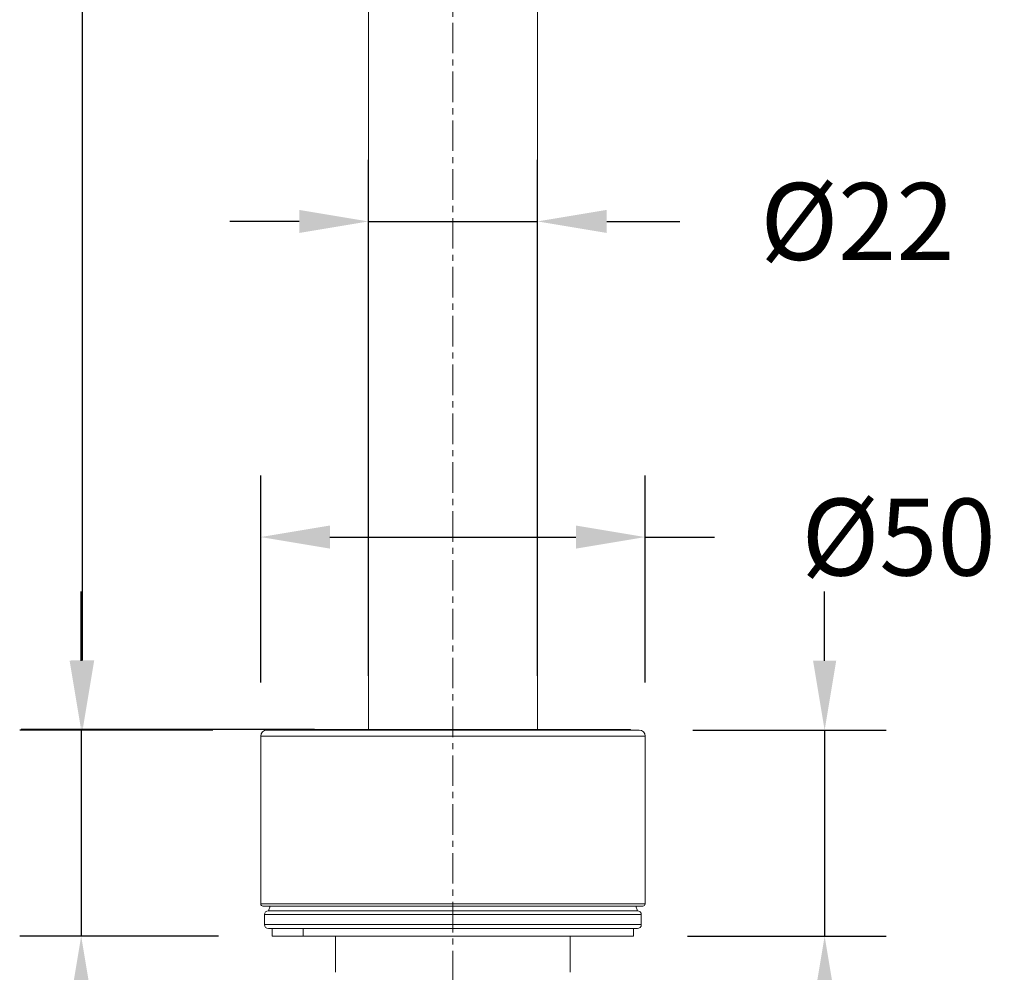
# Model space of a CAD drawing. Units: millimetres. Extents: x 226 to 767, y 115 to 994.
# Drawn here: x 237 to 365, y 611 to 735 of the extents above; entities that cross this region are included whole.
import ezdxf

# ---------------------------------------------------------------- set-up
doc = ezdxf.new("R2010")
doc.units = ezdxf.units.MM
doc.header["$LTSCALE"] = 0.25
doc.linetypes.add('CENTER', pattern=[50.8, 31.75, -6.35, 6.35, -6.35])
doc.styles.add('BLAIR ITC', font='txt', dxfattribs={"height": 10})
doc.dimstyles.new('BLAIR ITC', dxfattribs={"dimtxt": 10, "dimasz": 9, "dimexe": 8, "dimexo": 7, "dimgap": 5, "dimtad": 0, "dimdec": 0, "dimdsep": 46, "dimtxsty": 'BLAIR ITC', "dimcen": 0.09, "dimclrd": 8, "dimclre": 8, "dimclrt": 256, "dimadec": 0, "dimazin": 0, "dimtfac": 1, "dimtdec": 0, "dimtmove": 0, "dimatfit": 3, "dimfxl": 1, "dimtfill": 1, "dimtolj": 1, "dimtzin": 0, "dimarcsym": 0})

# ---------------------------------------------------------------- blocks, each defined once
blk = doc.blocks.new('*D10')
at = {"color": 8, "lineweight": -2, "transparency": 16777216}
for p, q in [((268.28, 648.65), (268.28, 675.54)), ((318.28, 648.65), (318.28, 675.54)), ((277.28, 667.54), (309.28, 667.54)), ((318.28, 667.54), (327.28, 667.54))]:
    blk.add_line(p, q, dxfattribs=at)
at = {"color": 8, "transparency": 16777216}
for points in [[(277.28, 669.04), (277.28, 666.04), (268.28, 667.54)], [(309.28, 669.04), (309.28, 666.04), (318.28, 667.54)]]:
    blk.add_solid(points, dxfattribs=at)
at = {"layer": 'Defpoints', "color": 0, "transparency": 16777216}
for p in [(268.28, 667.54), (268.28, 641.65), (318.28, 641.65)]:
    blk.add_point(p, dxfattribs=at)
at = {"lineweight": 20, "transparency": 16777216, "insert": (351.23, 667.54), "char_height": 10, "attachment_point": 5, "style": 'BLAIR ITC', "bg_fill": 3, "box_fill_scale": 1.1, "bg_fill_color": 256, "bg_fill_true_color": 13158600, "bg_fill_transparency": 0}
blk.add_mtext('\\A1;Ø50', dxfattribs=at)
blk = doc.blocks.new('*D20')
at = {"color": 8, "lineweight": -2, "transparency": 16777216}
for p, q in [((282.29, 649.5), (282.29, 716.58)), ((304.28, 649.5), (304.28, 716.58)), ((273.29, 708.58), (264.29, 708.58)), ((282.29, 708.58), (304.28, 708.58)), ((313.28, 708.58), (322.81, 708.58))]:
    blk.add_line(p, q, dxfattribs=at)
at = {"color": 8, "transparency": 16777216}
for points in [[(273.29, 710.08), (273.29, 707.08), (282.29, 708.58)], [(313.28, 710.08), (313.28, 707.08), (304.28, 708.58)]]:
    blk.add_solid(points, dxfattribs=at)
at = {"layer": 'Defpoints', "color": 0, "transparency": 16777216}
for p in [(282.29, 708.58), (282.29, 642.5), (304.28, 642.5)]:
    blk.add_point(p, dxfattribs=at)
at = {"lineweight": 20, "transparency": 16777216, "insert": (345.88, 708.58), "char_height": 10, "attachment_point": 5, "style": 'BLAIR ITC', "bg_fill": 3, "box_fill_scale": 1.1, "bg_fill_color": 256, "bg_fill_true_color": 13158600, "bg_fill_transparency": 0}
blk.add_mtext('\\A1;Ø22', dxfattribs=at)
blk = doc.blocks.new('*D21')
at = {"color": 8, "lineweight": -2, "transparency": 16777216}
for p, q in [((341.62, 651.45), (341.62, 660.45)), ((324.48, 642.45), (349.62, 642.45)), ((341.62, 642.45), (341.62, 615.65)), ((323.78, 615.65), (349.62, 615.65)), ((341.62, 606.65), (341.62, 597.65))]:
    blk.add_line(p, q, dxfattribs=at)
at = {"color": 8, "transparency": 16777216}
for points in [[(340.12, 651.45), (343.12, 651.45), (341.62, 642.45)], [(340.12, 606.65), (343.12, 606.65), (341.62, 615.65)]]:
    blk.add_solid(points, dxfattribs=at)
at = {"layer": 'Defpoints', "color": 0, "transparency": 16777216}
for p in [(317.48, 642.45), (316.78, 615.65), (341.62, 615.65)]:
    blk.add_point(p, dxfattribs=at)
at = {"lineweight": 20, "transparency": 16777216, "insert": (341.62, 581.96), "char_height": 10, "attachment_point": 5, "rotation": 90, "style": 'BLAIR ITC', "bg_fill": 3, "box_fill_scale": 1.1, "bg_fill_color": 256, "bg_fill_true_color": 13158600, "bg_fill_transparency": 0}
blk.add_mtext('\\A1;27', dxfattribs=at)
blk = doc.blocks.new('*D11')
at = {"color": 8, "lineweight": -2, "transparency": 16777216}
for p, q in [((286.36, 966.34), (237.13, 966.34)), ((245.13, 957.34), (245.13, 826.49)), ((245.13, 651.5), (245.13, 782.35)), ((275.29, 642.5), (237.13, 642.5))]:
    blk.add_line(p, q, dxfattribs=at)
at = {"color": 8, "transparency": 16777216}
for points in [[(243.63, 957.34), (246.63, 957.34), (245.13, 966.34)], [(243.63, 651.5), (246.63, 651.5), (245.13, 642.5)]]:
    blk.add_solid(points, dxfattribs=at)
at = {"layer": 'Defpoints', "color": 0, "transparency": 16777216}
for p in [(245.13, 966.34), (293.36, 966.34), (282.29, 642.5)]:
    blk.add_point(p, dxfattribs=at)
at = {"lineweight": 20, "transparency": 16777216, "insert": (245.13, 804.42), "char_height": 10, "attachment_point": 5, "rotation": 90, "style": 'BLAIR ITC', "bg_fill": 3, "box_fill_scale": 1.1, "bg_fill_color": 256, "bg_fill_true_color": 13158600, "bg_fill_transparency": 0}
blk.add_mtext('\\A1;324', dxfattribs=at)
blk = doc.blocks.new('*D12')
at = {"color": 8, "lineweight": -2, "transparency": 16777216}
for p, q in [((244.94, 651.45), (244.94, 660.45)), ((262.08, 642.45), (236.94, 642.45)), ((244.94, 642.45), (244.94, 615.65)), ((262.78, 615.65), (236.94, 615.65)), ((244.94, 606.65), (244.94, 597.65))]:
    blk.add_line(p, q, dxfattribs=at)
at = {"color": 8, "transparency": 16777216}
for points in [[(243.44, 651.45), (246.44, 651.45), (244.94, 642.45)], [(243.44, 606.65), (246.44, 606.65), (244.94, 615.65)]]:
    blk.add_solid(points, dxfattribs=at)
at = {"layer": 'Defpoints', "color": 0, "transparency": 16777216}
for p in [(269.08, 642.45), (244.94, 615.65), (269.78, 615.65)]:
    blk.add_point(p, dxfattribs=at)
at = {"lineweight": 20, "transparency": 16777216, "insert": (244.94, 581.96), "char_height": 10, "attachment_point": 5, "rotation": 90, "style": 'BLAIR ITC', "bg_fill": 3, "box_fill_scale": 1.1, "bg_fill_color": 256, "bg_fill_true_color": 13158600, "bg_fill_transparency": 0}
blk.add_mtext('\\A1;27', dxfattribs=at)

msp = doc.modelspace()

# ---------------------------------------------------------------- linework, layer by layer
at = {"lineweight": 20}
for p, q in [((282.29, 642.5), (282.29, 866.34)), ((304.28, 642.5), (304.28, 866.34)), ((318.28, 641.65), (268.28, 641.65)), ((268.28, 619.85), (268.28, 641.65)), ((317.48, 642.45), (269.08, 642.45)), ((270.13, 642.45), (270.18, 642.5)), ((270.18, 642.5), (316.38, 642.5)), ((293.28, 642.5), (293.28, 642.5)), ((293.28, 642.45), (293.28, 642.5)), ((302.28, 642.5), (302.28, 642.5)), ((316.38, 642.5), (316.43, 642.45)), ((318.28, 641.65), (318.28, 619.85)), ((318.28, 619.85), (268.28, 619.85)), ((268.58, 619.55), (317.98, 619.55)), ((268.78, 618.45), (268.78, 617.15)), ((317.78, 618.45), (268.78, 618.45)), ((269.28, 618.95), (269.5, 619.55)), ((269.28, 618.95), (317.28, 618.95)), ((317.28, 618.95), (317.06, 619.55)), ((317.78, 618.45), (317.78, 617.15)), ((317.78, 617.15), (268.78, 617.15)), ((269.28, 616.65), (317.28, 616.65)), ((269.78, 615.65), (269.78, 616.65)), ((273.8, 615.65), (273.8, 616.65)), ((316.78, 615.65), (316.78, 616.65)), ((316.78, 615.65), (269.78, 615.65)), ((278.03, 615.65), (278.03, 610.95)), ((308.53, 615.65), (308.53, 610.95))]:
    msp.add_line(p, q, dxfattribs=at)
for centre, radius, start, end in [((269.08, 641.65), 0.8, 90, 180), ((317.48, 641.65), 0.8, 0, 90), ((268.58, 619.85), 0.3, 180, 270), ((317.98, 619.85), 0.3, 270, 0), ((269.28, 618.45), 0.5, 90, 180), ((317.28, 618.45), 0.5, 0, 90), ((269.28, 617.15), 0.5, 180, 270), ((317.28, 617.15), 0.5, 270, 0)]:
    msp.add_arc(centre, radius, start, end, dxfattribs=at)
for points in [[(309.57, 618.95), (309.57, 618.95), (309.57, 618.95), (309.57, 618.95)], [(314.27, 618.95), (314.27, 618.95), (314.27, 618.95), (314.27, 618.95)]]:
    msp.add_open_spline(points, degree=3, dxfattribs=at)

# ---------------------------------------------------------------- next in the draw order: dimensions: what is measured, and where the dimension line sits
dim = msp.add_linear_dim(base=(268.28, 667.54), p1=(318.28, 641.65), p2=(268.28, 641.65), text='Ø<>', dimstyle='BLAIR ITC', dxfattribs=at)
dim.commit()
dim.dimension.update_dxf_attribs({"geometry": '*D10', "text_midpoint": (351.23, 667.54), "dimtype": 160})

# ---------------------------------------------------------------- next in the draw order: linework, layer by layer
at = {"linetype": 'CENTER', "lineweight": 20, "ltscale": 0.5}
msp.add_line((293.28, 476.44), (293.28, 994.18), dxfattribs=at)

# ---------------------------------------------------------------- next in the draw order: dimensions: what is measured, and where the dimension line sits
at = {"lineweight": 20}
dim = msp.add_linear_dim(base=(282.29, 708.58), p1=(304.28, 642.5), p2=(282.29, 642.5), text='Ø<>', dimstyle='BLAIR ITC', dxfattribs=at)
dim.commit()
dim.dimension.update_dxf_attribs({"geometry": '*D20', "text_midpoint": (345.88, 708.58), "dimtype": 160})

# ---------------------------------------------------------------- next in the draw order: dimensions: what is measured, and where the dimension line sits
for base, p1, p2, picture, middle in [((245.13, 966.34), (282.29, 642.5), (293.36, 966.34), '*D11', (245.13, 804.42)), ((341.62, 615.65), (317.48, 642.45), (316.78, 615.65), '*D21', (341.62, 581.96))]:
    dim = msp.add_linear_dim(base=base, p1=p1, p2=p2, angle=90, dimstyle='BLAIR ITC', dxfattribs=at)
    dim.commit()
    dim.dimension.update_dxf_attribs({"geometry": picture, "text_midpoint": middle})

# ---------------------------------------------------------------- next in the draw order: dimensions: what is measured, and where the dimension line sits
dim = msp.add_linear_dim(base=(244.94, 615.65), p1=(269.08, 642.45), p2=(269.78, 615.65), angle=90, dimstyle='BLAIR ITC', dxfattribs=at)
dim.commit()
dim.dimension.update_dxf_attribs({"geometry": '*D12', "text_midpoint": (244.94, 581.96)})

doc.saveas('drawing.dxf')
